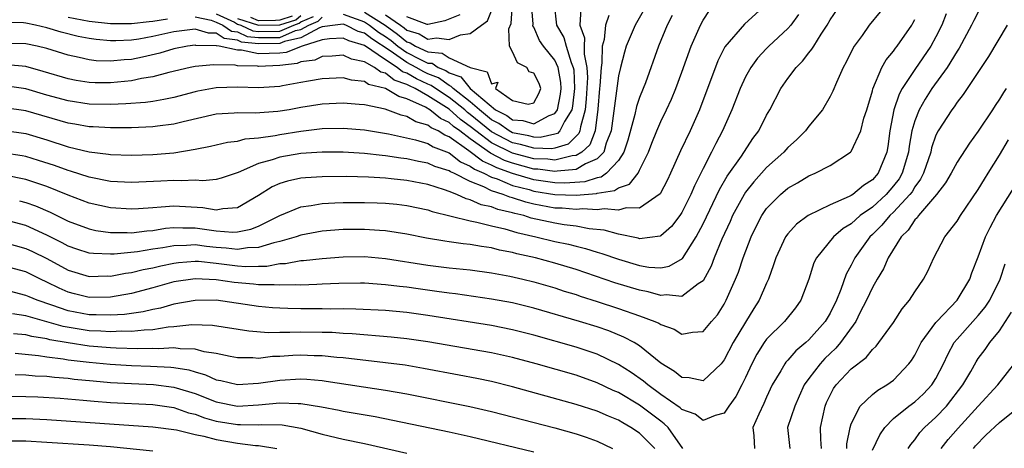
# Model space of a CAD drawing. Units: inches. Extents: x 2571000 to 2574000, y 1503000 to 1506000.
# Drawn here: x 2572094 to 2572187, y 1503217 to 1503258 of the extents above; entities that cross this region are included whole.
import ezdxf

# ---------------------------------------------------------------- set-up
doc = ezdxf.new("R2010")
doc.units = ezdxf.units.IN
doc.header["$MEASUREMENT"] = 0
doc.layers.add('LD25711503_2ft', color=4, linetype='Continuous')

msp = doc.modelspace()

# ---------------------------------------------------------------- linework, layer by layer
at = {"layer": 'LD25711503_2ft'}
for points, elevation in [([(2572144.937, 1503259), (2572145.145, 1503257), (2572145.828, 1503255.828), (2572146.056, 1503255), (2572146.527, 1503253.473), (2572146.735, 1503253), (2572146.777, 1503252.777), (2572146.859, 1503251), (2572146.669, 1503249.331), (2572146.601, 1503249), (2572145.894, 1503247.894), (2572145.473, 1503247), (2572145.238, 1503246.762), (2572145, 1503246.69), (2572143.61, 1503246.39), (2572143, 1503246.413), (2572142.543, 1503246.543), (2572141, 1503246.834), (2572140.682, 1503247), (2572139.687, 1503247.687), (2572139, 1503248.048), (2572137.856, 1503249), (2572137, 1503249.763), (2572135.377, 1503251), (2572135.207, 1503251.207), (2572135, 1503251.278), (2572133.998, 1503251.999), (2572133, 1503252.408), (2572132.595, 1503252.596), (2572131.9, 1503253), (2572131, 1503253.465), (2572129.426, 1503254.574), (2572127.689, 1503255.689), (2572127, 1503256.236), (2572126.405, 1503256.405), (2572125.237, 1503257), (2572125, 1503257.084), (2572124.239, 1503257), (2572123, 1503256.821), (2572122.74, 1503256.74), (2572121, 1503255.782), (2572119.444, 1503255.444), (2572119, 1503255.253), (2572117, 1503255.226), (2572115.394, 1503255.394), (2572115, 1503255.583), (2572113.73, 1503255.73), (2572113, 1503256.235), (2572112.248, 1503256.248), (2572111, 1503256.61), (2572109, 1503256.345), (2572107, 1503255.905), (2572105.667, 1503255.667), (2572105, 1503255.571), (2572103.498, 1503255.498), (2572103, 1503255.496), (2572101.633, 1503255.632), (2572101, 1503255.727), (2572099.933, 1503255.933), (2572098.334, 1503256.334), (2572097, 1503256.741), (2572095.906, 1503257), (2572095, 1503257.178), (2572094.795, 1503257.205), (2572093, 1503257.251)], 9686), ([(2572165.008, 1503258.992), (2572162.917, 1503257.083), (2572161.065, 1503254.935), (2572160.392, 1503253.608), (2572158.663, 1503249), (2572157.771, 1503247), (2572156.873, 1503245.127), (2572155.929, 1503243), (2572155.628, 1503242.372), (2572154.948, 1503241.052), (2572153, 1503239.691), (2572151.728, 1503239.728), (2572151, 1503239.504), (2572149.644, 1503239.644), (2572149, 1503239.538), (2572147.627, 1503239.628), (2572147, 1503239.576), (2572145.694, 1503239.694), (2572145, 1503239.715), (2572143, 1503240.084), (2572142.257, 1503240.257), (2572141, 1503240.679), (2572140.738, 1503240.738), (2572140.097, 1503241), (2572139, 1503241.355), (2572138.28, 1503241.72), (2572137, 1503242.207), (2572135.441, 1503243), (2572135.131, 1503243.131), (2572135, 1503243.234), (2572133.651, 1503243.651), (2572133, 1503243.955), (2572132.111, 1503244.111), (2572131, 1503244.366), (2572130.424, 1503244.424), (2572129, 1503244.652), (2572128.671, 1503244.671), (2572127, 1503244.867), (2572125, 1503244.983), (2572123, 1503244.986), (2572121, 1503244.858), (2572119, 1503244.534), (2572118.276, 1503244.276), (2572117, 1503243.92), (2572115.075, 1503243.075), (2572113.473, 1503242.526), (2572113, 1503242.403), (2572111.717, 1503242.283), (2572111, 1503242.336), (2572109.721, 1503242.279), (2572109, 1503242.325), (2572107.752, 1503242.248), (2572105, 1503242.115), (2572103, 1503242.232), (2572101, 1503242.646), (2572099.213, 1503243.213), (2572099, 1503243.264), (2572097.72, 1503243.72), (2572096.204, 1503244.204), (2572095, 1503244.571), (2572094.645, 1503244.645), (2572093, 1503244.912)], 9674), ([(2572094.405, 1503240.405), (2572095, 1503240.244), (2572095.921, 1503239.921), (2572097.315, 1503239.315), (2572099, 1503238.479), (2572101, 1503237.737), (2572101.608, 1503237.608), (2572103, 1503237.412), (2572104.592, 1503237.407), (2572105, 1503237.387), (2572106.429, 1503237.57), (2572107, 1503237.609), (2572108.189, 1503237.811), (2572109, 1503237.871), (2572109.83, 1503237.83), (2572111, 1503237.846), (2572113, 1503237.565), (2572114.558, 1503237.442), (2572115, 1503237.462), (2572116.277, 1503237.723), (2572117, 1503238.015), (2572119, 1503239.024), (2572121, 1503239.832), (2572121.959, 1503239.959), (2572123, 1503240.149), (2572124.193, 1503240.193), (2572125, 1503240.249), (2572127, 1503240.251), (2572128.209, 1503240.209), (2572129, 1503240.172), (2572130.066, 1503240.066), (2572131, 1503239.955), (2572133, 1503239.535), (2572133.393, 1503239.393), (2572137, 1503238.498), (2572137.609, 1503238.391), (2572139, 1503238.035), (2572140.25, 1503237.75), (2572141.403, 1503237.403), (2572143.183, 1503237), (2572145, 1503236.553), (2572146.29, 1503236.29), (2572147, 1503236.098), (2572147.897, 1503235.897), (2572149, 1503235.54), (2572149.422, 1503235.422), (2572151, 1503234.87), (2572153, 1503234.295), (2572153.862, 1503234.138), (2572155, 1503234.082), (2572155.791, 1503234.21), (2572157.038, 1503234.962), (2572158.342, 1503237), (2572159, 1503238.237), (2572160.534, 1503241.466), (2572161.276, 1503242.724), (2572162.619, 1503244.619), (2572163.708, 1503246.292), (2572164.252, 1503247), (2572165, 1503248.491), (2572165.301, 1503249), (2572166.355, 1503251), (2572167, 1503251.939), (2572167.781, 1503253), (2572168.398, 1503253.602), (2572169, 1503254.376), (2572169.287, 1503254.713), (2572169.446, 1503255), (2572170.142, 1503256.142), (2572170.709, 1503257), (2572171, 1503257.489), (2572172.028, 1503259)], 9670), ([(2572125, 1503258.026), (2572127, 1503257.308), (2572127.49, 1503257), (2572128.332, 1503256.332), (2572129, 1503255.909), (2572129.527, 1503255.528), (2572130.161, 1503255), (2572131, 1503254.409), (2572132.223, 1503253.777), (2572133, 1503253.415), (2572133.385, 1503253.385), (2572133.954, 1503253), (2572134.696, 1503252.696), (2572135, 1503252.477), (2572136.098, 1503252.098), (2572137, 1503251.003), (2572139.385, 1503249), (2572140.443, 1503248.443), (2572141, 1503248.058), (2572141.971, 1503247.971), (2572143, 1503247.666), (2572144.446, 1503248.446), (2572145, 1503248.64), (2572145.23, 1503249), (2572145.532, 1503250.468), (2572145.593, 1503251), (2572145.567, 1503251.567), (2572145.299, 1503253), (2572145, 1503253.679), (2572143.917, 1503255), (2572143.537, 1503255.537), (2572143, 1503256.807), (2572142.924, 1503256.924), (2572142.928, 1503257.072), (2572142.795, 1503259)], 9688), ([(2572127, 1503258.218), (2572128.942, 1503257), (2572130.136, 1503256.136), (2572131, 1503255.417), (2572131.319, 1503255.319), (2572131.837, 1503255), (2572133, 1503254.458), (2572134.355, 1503254.355), (2572135, 1503253.917), (2572137, 1503252.976), (2572138.58, 1503252.58), (2572139, 1503251.461), (2572139.594, 1503251.594), (2572139.373, 1503251), (2572141, 1503249.861), (2572142.48, 1503249.52), (2572143, 1503249.641), (2572143.475, 1503250.525), (2572143.656, 1503251), (2572143.493, 1503251.493), (2572143, 1503252.465), (2572142.572, 1503252.572), (2572142.332, 1503253), (2572141.446, 1503253.446), (2572141, 1503254.472), (2572140.703, 1503255), (2572140.631, 1503256.631), (2572140.856, 1503257.144), (2572140.98, 1503259)], 9690), ([(2572147.457, 1503258.543), (2572147.364, 1503257), (2572147.794, 1503255.793), (2572147.749, 1503255), (2572147.745, 1503254.255), (2572148.017, 1503253), (2572148.06, 1503252.06), (2572147.958, 1503250.042), (2572147.846, 1503249), (2572147.398, 1503247.398), (2572147.347, 1503247), (2572147.252, 1503246.748), (2572146.248, 1503245.752), (2572145, 1503245.372), (2572144.694, 1503245.306), (2572143, 1503245.369), (2572141.73, 1503245.73), (2572141, 1503245.868), (2572139, 1503246.905), (2572137, 1503248.564), (2572136.745, 1503248.745), (2572136.469, 1503249), (2572135, 1503250.16), (2572133.719, 1503251), (2572133.301, 1503251.301), (2572133, 1503251.424), (2572131.924, 1503251.924), (2572131, 1503252.461), (2572130.596, 1503252.596), (2572130.095, 1503253), (2572129, 1503253.703), (2572127, 1503255.083), (2572125.507, 1503255.507), (2572125, 1503255.765), (2572123.693, 1503255.693), (2572123, 1503255.593), (2572121.114, 1503255), (2572119.589, 1503254.411), (2572119, 1503254.339), (2572117, 1503254.271), (2572115.386, 1503254.614), (2572115, 1503254.625), (2572113.271, 1503255), (2572113.028, 1503255.028), (2572113, 1503255.048), (2572111.081, 1503255.081), (2572111, 1503255.105), (2572110.27, 1503255), (2572109, 1503254.751), (2572107.65, 1503254.35), (2572106.028, 1503253.972), (2572105, 1503253.762), (2572104.28, 1503253.72), (2572103, 1503253.584), (2572101.636, 1503253.636), (2572101, 1503253.72), (2572100.049, 1503253.951), (2572099, 1503254.162), (2572097, 1503254.774), (2572096.059, 1503255), (2572095, 1503255.222), (2572093, 1503255.261)], 9684), ([(2572093, 1503247.024), (2572095, 1503246.762), (2572097, 1503246.156), (2572099, 1503245.51), (2572101, 1503245.034), (2572102.808, 1503244.808), (2572103, 1503244.769), (2572105, 1503244.698), (2572107, 1503244.764), (2572109, 1503244.943), (2572111, 1503245.272), (2572112.452, 1503245.548), (2572114.063, 1503245.937), (2572115, 1503246.039), (2572115.743, 1503246.257), (2572117, 1503246.35), (2572118.574, 1503246.574), (2572119, 1503246.669), (2572121, 1503246.982), (2572123, 1503247.213), (2572125, 1503247.261), (2572127, 1503247.105), (2572129.26, 1503246.74), (2572131.834, 1503246.167), (2572133, 1503245.807), (2572133.493, 1503245.493), (2572135, 1503244.925), (2572136.078, 1503244.078), (2572137, 1503243.686), (2572137.385, 1503243.385), (2572138.29, 1503243), (2572139, 1503242.64), (2572139.532, 1503242.468), (2572141, 1503241.86), (2572142.548, 1503241.452), (2572143, 1503241.317), (2572145, 1503241.003), (2572147, 1503240.939), (2572148.917, 1503241.084), (2572149, 1503241.111), (2572150.639, 1503241.361), (2572151, 1503241.62), (2572152.044, 1503241.956), (2572152.846, 1503243), (2572153, 1503243.296), (2572153.841, 1503245), (2572154.152, 1503245.848), (2572154.617, 1503247), (2572155, 1503247.883), (2572155.543, 1503249), (2572156.004, 1503249.996), (2572156.418, 1503251), (2572157, 1503252.557), (2572157.871, 1503255), (2572158.739, 1503257), (2572159, 1503257.462), (2572159.616, 1503258.384)], 9676), ([(2572175.742, 1503258.258), (2572174.698, 1503257), (2572174.022, 1503256.022), (2572173.286, 1503255), (2572173, 1503254.459), (2572172.518, 1503253.482), (2572172.234, 1503253), (2572171.587, 1503251.587), (2572171.25, 1503250.75), (2572171, 1503250.244), (2572170.281, 1503249), (2572169, 1503247.453), (2572168.663, 1503247), (2572167.831, 1503246.169), (2572167, 1503245.433), (2572166.622, 1503245), (2572165, 1503243.555), (2572163.798, 1503242.202), (2572163, 1503241.207), (2572162.863, 1503241), (2572161.779, 1503239), (2572161.548, 1503238.452), (2572160.781, 1503236.781), (2572160.048, 1503235), (2572159.763, 1503234.237), (2572159, 1503232.841), (2572158.546, 1503232.546), (2572157, 1503231.36), (2572155.524, 1503231.524), (2572155, 1503231.446), (2572153.804, 1503231.804), (2572153, 1503231.946), (2572150.665, 1503232.665), (2572147, 1503233.905), (2572145, 1503234.509), (2572143.151, 1503235), (2572141.39, 1503235.39), (2572141, 1503235.503), (2572139.751, 1503235.751), (2572139, 1503235.946), (2572138.07, 1503236.07), (2572137, 1503236.273), (2572136.33, 1503236.33), (2572135, 1503236.533), (2572134.582, 1503236.582), (2572132.877, 1503236.877), (2572131, 1503237.248), (2572129, 1503237.562), (2572128.41, 1503237.59), (2572127, 1503237.703), (2572125, 1503237.682), (2572123, 1503237.52), (2572121, 1503237.158), (2572120.559, 1503237), (2572119, 1503236.55), (2572118.441, 1503236.441), (2572117, 1503235.981), (2572115.952, 1503235.952), (2572115, 1503235.803), (2572113.939, 1503235.939), (2572113, 1503236), (2572112.089, 1503236.089), (2572111, 1503236.229), (2572110.173, 1503236.172), (2572109, 1503236.157), (2572107.958, 1503235.958), (2572107, 1503235.821), (2572105.568, 1503235.568), (2572103.343, 1503235.343), (2572103, 1503235.344), (2572101.407, 1503235.407), (2572101, 1503235.464), (2572099.833, 1503235.833), (2572099, 1503236.119), (2572098.433, 1503236.433), (2572097, 1503237.153), (2572095, 1503238.065), (2572093, 1503238.601)], 9668), ([(2572185, 1503258.227), (2572184.564, 1503257.436), (2572184.349, 1503257), (2572183.19, 1503254.81), (2572183, 1503254.54), (2572182.047, 1503253), (2572180.615, 1503251), (2572179.986, 1503250.014), (2572179.407, 1503249), (2572179, 1503247.952), (2572178.728, 1503247), (2572178.453, 1503245.547), (2572178.394, 1503245), (2572177.799, 1503243), (2572177.513, 1503242.487), (2572177, 1503241.801), (2572176.308, 1503241), (2572175, 1503239.807), (2572173.847, 1503239), (2572173, 1503238.238), (2572172.227, 1503237.773), (2572171.331, 1503237), (2572169.706, 1503235), (2572169.474, 1503234.526), (2572168.995, 1503233), (2572168.243, 1503231), (2572167.716, 1503230.284), (2572166.684, 1503229), (2572165, 1503227.325), (2572164.767, 1503227), (2572164.08, 1503225.92), (2572163.592, 1503225), (2572163, 1503223.708), (2572162.657, 1503223), (2572162.092, 1503221.908), (2572161.442, 1503221), (2572161, 1503220.339), (2572160.127, 1503220.127), (2572159, 1503219.64), (2572158.232, 1503220.232), (2572157, 1503220.675), (2572156.833, 1503220.833), (2572155, 1503222.11), (2572153.763, 1503223), (2572153.362, 1503223.362), (2572152.192, 1503224.192), (2572151, 1503224.938), (2572149, 1503225.907), (2572147, 1503226.585), (2572143, 1503227.699), (2572141, 1503228.222), (2572139, 1503228.614), (2572133, 1503229.57), (2572131, 1503229.841), (2572129, 1503230.022), (2572126.174, 1503230.174), (2572125, 1503230.185), (2572123.837, 1503230.163), (2572123, 1503230.184), (2572121, 1503230.182), (2572119.768, 1503230.232), (2572119, 1503230.246), (2572118.295, 1503230.295), (2572117, 1503230.417), (2572113, 1503231.003), (2572110.995, 1503230.995), (2572109, 1503230.623), (2572107.736, 1503230.264), (2572107, 1503230.128), (2572106.095, 1503229.905), (2572104.341, 1503229.659), (2572103, 1503229.585), (2572101.638, 1503229.638), (2572101, 1503229.63), (2572099, 1503230.005), (2572097.448, 1503230.551), (2572096.079, 1503231), (2572095.312, 1503231.313), (2572095, 1503231.461), (2572093, 1503231.981)], 9662), ([(2572181.952, 1503258.048), (2572181.547, 1503257), (2572181, 1503255.889), (2572180.525, 1503255), (2572179, 1503252.81), (2572177.813, 1503251), (2572177.52, 1503250.48), (2572177.034, 1503249), (2572176.652, 1503247), (2572176.456, 1503245.544), (2572176.357, 1503245), (2572175.541, 1503243), (2572175, 1503242.373), (2572174.144, 1503241.856), (2572173.139, 1503241), (2572173, 1503240.909), (2572172.804, 1503240.804), (2572171, 1503240.012), (2572168.935, 1503239), (2572167.819, 1503238.181), (2572167, 1503237.289), (2572166.791, 1503237), (2572165.855, 1503235), (2572165.665, 1503234.335), (2572165.181, 1503233), (2572165, 1503232.612), (2572164.309, 1503231), (2572163.788, 1503230.212), (2572163, 1503228.947), (2572161.852, 1503227), (2572161, 1503225.364), (2572160.69, 1503225), (2572159, 1503223.388), (2572157.676, 1503223.676), (2572157, 1503223.694), (2572156.285, 1503224.285), (2572155, 1503225.064), (2572153, 1503226.69), (2572152.488, 1503227), (2572151.523, 1503227.523), (2572150.101, 1503228.101), (2572149, 1503228.481), (2572147.309, 1503229), (2572143, 1503230.253), (2572141, 1503230.75), (2572139, 1503231.119), (2572135.602, 1503231.602), (2572135, 1503231.66), (2572133.84, 1503231.84), (2572132.071, 1503232.071), (2572131, 1503232.235), (2572130.3, 1503232.3), (2572129, 1503232.476), (2572127, 1503232.608), (2572126.612, 1503232.612), (2572124.591, 1503232.591), (2572123, 1503232.51), (2572122.507, 1503232.507), (2572121, 1503232.445), (2572120.468, 1503232.468), (2572119, 1503232.428), (2572118.473, 1503232.473), (2572117, 1503232.466), (2572116.526, 1503232.526), (2572114.687, 1503232.687), (2572113, 1503232.939), (2572111, 1503233.032), (2572109, 1503232.73), (2572107, 1503232.176), (2572105, 1503231.655), (2572103, 1503231.31), (2572101, 1503231.279), (2572099.61, 1503231.61), (2572099, 1503231.771), (2572098.143, 1503232.143), (2572097, 1503232.717), (2572096.375, 1503233), (2572095, 1503233.679), (2572093, 1503234.236)], 9664), ([(2572168.01, 1503257.99), (2572167.279, 1503257), (2572167, 1503256.672), (2572165.205, 1503255), (2572165, 1503254.788), (2572164.138, 1503253.862), (2572163.505, 1503253), (2572163, 1503252.095), (2572162.494, 1503251), (2572161.699, 1503249), (2572160.824, 1503247), (2572160.196, 1503245.804), (2572159.804, 1503245), (2572159, 1503243.462), (2572158.172, 1503241.827), (2572157.839, 1503241), (2572157, 1503239.296), (2572156.804, 1503239), (2572156.022, 1503237.978), (2572155, 1503237.098), (2572154.932, 1503237.068), (2572153, 1503236.817), (2572152.86, 1503236.86), (2572151, 1503237.247), (2572149.638, 1503237.638), (2572148.238, 1503237.762), (2572147, 1503237.993), (2572145.877, 1503238.123), (2572145, 1503238.271), (2572142.767, 1503238.767), (2572142.047, 1503239), (2572141.199, 1503239.199), (2572141, 1503239.265), (2572139.586, 1503239.586), (2572139, 1503239.825), (2572138.03, 1503240.03), (2572137, 1503240.503), (2572136.596, 1503240.596), (2572135.72, 1503241), (2572135, 1503241.284), (2572134.553, 1503241.447), (2572133, 1503241.923), (2572131, 1503242.315), (2572129.521, 1503242.479), (2572129, 1503242.525), (2572127.375, 1503242.625), (2572125.308, 1503242.692), (2572123, 1503242.676), (2572121.424, 1503242.576), (2572121, 1503242.523), (2572119.738, 1503242.262), (2572119, 1503242.021), (2572118.291, 1503241.709), (2572117, 1503240.893), (2572115, 1503239.726), (2572113.631, 1503239.631), (2572113, 1503239.503), (2572111.734, 1503239.734), (2572109, 1503239.9), (2572107.787, 1503239.787), (2572107, 1503239.75), (2572105.637, 1503239.637), (2572105, 1503239.6), (2572103, 1503239.719), (2572101, 1503240.175), (2572099, 1503240.945), (2572097, 1503241.746), (2572095, 1503242.412), (2572093, 1503242.829)], 9672), ([(2572153.471, 1503258.529), (2572152.577, 1503257), (2572151.736, 1503255), (2572151.56, 1503254.44), (2572151.187, 1503253), (2572151, 1503252.219), (2572150.303, 1503247), (2572149.842, 1503245.842), (2572149.612, 1503245), (2572149, 1503244.364), (2572147.882, 1503243.882), (2572147, 1503243.346), (2572145.212, 1503243.212), (2572145, 1503243.159), (2572143.389, 1503243.389), (2572143, 1503243.402), (2572141, 1503243.939), (2572140.219, 1503244.219), (2572138.895, 1503244.895), (2572137, 1503246.245), (2572136.007, 1503247), (2572135.419, 1503247.419), (2572135, 1503247.804), (2572134.175, 1503248.175), (2572133.169, 1503249), (2572132.756, 1503249.244), (2572131, 1503250.043), (2572130.239, 1503250.239), (2572129, 1503251.006), (2572127.386, 1503251.386), (2572127, 1503251.669), (2572125.788, 1503251.788), (2572125, 1503252.012), (2572123, 1503251.912), (2572121.704, 1503251.704), (2572121, 1503251.559), (2572119.263, 1503251.263), (2572119, 1503251.205), (2572117, 1503251.074), (2572115, 1503251.125), (2572113, 1503251.076), (2572111.242, 1503250.758), (2572111, 1503250.706), (2572109, 1503250.172), (2572108.047, 1503249.953), (2572107, 1503249.787), (2572106.318, 1503249.682), (2572104.45, 1503249.55), (2572103, 1503249.507), (2572101, 1503249.54), (2572099, 1503249.832), (2572097, 1503250.386), (2572095, 1503250.98), (2572093.231, 1503251.231)], 9680), ([(2572113, 1503258.056), (2572114.729, 1503257.271), (2572115, 1503257.098), (2572115.311, 1503257), (2572116.452, 1503256.453), (2572117, 1503256.395), (2572119, 1503256.427), (2572120.334, 1503257), (2572120.838, 1503257.163), (2572121, 1503257.298), (2572122.199, 1503257.801)], 9690), ([(2572129, 1503257.975), (2572130.393, 1503257), (2572130.745, 1503256.745), (2572131, 1503256.533), (2572132.172, 1503256.172), (2572133, 1503255.662), (2572133.802, 1503255.803), (2572135, 1503255.637), (2572136.088, 1503256.088), (2572137, 1503256.197), (2572138.047, 1503257), (2572138.611, 1503257.389), (2572139, 1503258.331)], 9692), ([(2572136.02, 1503257.98), (2572134.606, 1503257.394), (2572133, 1503257.05), (2572132.939, 1503257.062), (2572131, 1503257.766)], 9694), ([(2572156.084, 1503257.916), (2572155.592, 1503257), (2572154.777, 1503255), (2572153.556, 1503251.556), (2572153.346, 1503251), (2572153, 1503250.168), (2572152.699, 1503249.301), (2572152.549, 1503248.549), (2572151.876, 1503246.124), (2572151.522, 1503245), (2572151, 1503244.201), (2572149.873, 1503243), (2572149.364, 1503242.636), (2572149, 1503242.58), (2572147.813, 1503242.187), (2572145.942, 1503242.058), (2572145, 1503242.082), (2572143, 1503242.378), (2572141, 1503242.974), (2572139.51, 1503243.51), (2572139, 1503243.774), (2572138.14, 1503244.14), (2572136.872, 1503245.128), (2572135, 1503246.443), (2572134.594, 1503246.594), (2572133.956, 1503247), (2572133.297, 1503247.297), (2572133, 1503247.54), (2572131.853, 1503247.853), (2572131, 1503248.361), (2572130.476, 1503248.476), (2572128.954, 1503249.046), (2572127, 1503249.451), (2572126.492, 1503249.508), (2572125, 1503249.623), (2572123, 1503249.523), (2572121, 1503249.204), (2572119.893, 1503249), (2572118.825, 1503248.825), (2572116.665, 1503248.665), (2572115, 1503248.712), (2572114.68, 1503248.68), (2572113, 1503248.595), (2572109.872, 1503247.872), (2572109, 1503247.635), (2572107.446, 1503247.446), (2572107, 1503247.373), (2572105, 1503247.292), (2572103, 1503247.279), (2572101.38, 1503247.379), (2572101, 1503247.388), (2572099.638, 1503247.638), (2572099, 1503247.737), (2572095, 1503248.909), (2572093, 1503249.167)], 9678), ([(2572093, 1503236.451), (2572095, 1503235.908), (2572095.622, 1503235.622), (2572097, 1503234.951), (2572099, 1503233.86), (2572101, 1503233.264), (2572102.695, 1503233.304), (2572103, 1503233.292), (2572104.427, 1503233.572), (2572105, 1503233.63), (2572106.092, 1503233.908), (2572107, 1503234.078), (2572107.743, 1503234.257), (2572109, 1503234.52), (2572109.425, 1503234.575), (2572111, 1503234.694), (2572111.319, 1503234.681), (2572113, 1503234.506), (2572115, 1503234.255), (2572115.798, 1503234.202), (2572117, 1503234.233), (2572117.763, 1503234.236), (2572119, 1503234.464), (2572119.523, 1503234.478), (2572121, 1503234.752), (2572121.238, 1503234.762), (2572123, 1503234.962), (2572125, 1503235.114), (2572127, 1503235.13), (2572129, 1503234.946), (2572133, 1503234.306), (2572135, 1503234.066), (2572137, 1503233.877), (2572139, 1503233.603), (2572140.724, 1503233.276), (2572141.953, 1503233), (2572143, 1503232.749), (2572145, 1503232.173), (2572145.876, 1503231.876), (2572147, 1503231.533), (2572147.393, 1503231.393), (2572149, 1503230.892), (2572151, 1503230.239), (2572153, 1503229.545), (2572154.448, 1503229), (2572154.83, 1503228.83), (2572155, 1503228.714), (2572156.262, 1503228.262), (2572157, 1503227.8), (2572157.997, 1503227.997), (2572159, 1503228.048), (2572159.797, 1503229), (2572160.359, 1503229.641), (2572161, 1503230.65), (2572161.188, 1503231), (2572162.058, 1503233), (2572162.33, 1503233.67), (2572162.772, 1503235), (2572163.542, 1503237), (2572164.02, 1503237.98), (2572164.555, 1503239), (2572165, 1503239.656), (2572166.307, 1503241), (2572167, 1503241.596), (2572167.902, 1503242.098), (2572169, 1503242.762), (2572169.583, 1503243), (2572171, 1503243.749), (2572172.937, 1503245), (2572173, 1503245.065), (2572173.895, 1503247), (2572174.198, 1503248.198), (2572174.472, 1503249), (2572175, 1503250.802), (2572175.036, 1503250.964), (2572175.894, 1503253), (2572176.283, 1503253.717), (2572177, 1503254.54), (2572177.185, 1503254.815), (2572177.342, 1503255), (2572178.725, 1503257), (2572178.827, 1503257.173), (2572179, 1503257.533)], 9666), ([(2572150.092, 1503257.908), (2572149.766, 1503257), (2572149.639, 1503255.639), (2572149.452, 1503255), (2572149.442, 1503253.442), (2572149.37, 1503253), (2572149.255, 1503251.255), (2572149.219, 1503251), (2572149.059, 1503249.059), (2572148.791, 1503247), (2572148.3, 1503245.7), (2572147.553, 1503245), (2572147, 1503244.664), (2572146.637, 1503244.637), (2572145, 1503244.231), (2572144.327, 1503244.327), (2572143, 1503244.372), (2572141, 1503244.901), (2572139, 1503245.882), (2572137.514, 1503247), (2572137, 1503247.429), (2572136.082, 1503248.082), (2572135, 1503249.067), (2572133, 1503250.313), (2572131.796, 1503251), (2572131.252, 1503251.252), (2572131, 1503251.399), (2572129.799, 1503251.799), (2572129, 1503252.445), (2572128.551, 1503252.551), (2572127.94, 1503253), (2572127, 1503253.538), (2572125.771, 1503253.771), (2572125, 1503254.144), (2572123.941, 1503254.059), (2572123, 1503254.024), (2572122.309, 1503253.691), (2572121, 1503253.519), (2572120.627, 1503253.374), (2572119, 1503253.177), (2572117, 1503253.084), (2572116.894, 1503253.106), (2572115, 1503253.161), (2572114.794, 1503253.206), (2572112.749, 1503253.251), (2572111, 1503253.094), (2572110.531, 1503253), (2572108.528, 1503252.528), (2572107, 1503252.103), (2572105.945, 1503251.945), (2572105, 1503251.736), (2572103, 1503251.552), (2572101.557, 1503251.557), (2572101, 1503251.58), (2572099.771, 1503251.771), (2572099, 1503251.916), (2572096.627, 1503252.626), (2572095, 1503253.075), (2572093.251, 1503253.251)], 9682), ([(2572099, 1503257.751), (2572101, 1503257.366), (2572103, 1503257.136), (2572105, 1503257.139), (2572106.662, 1503257.338), (2572107, 1503257.352), (2572108.401, 1503257.599)], 9688), ([(2572111, 1503257.78), (2572112.53, 1503257.47), (2572113, 1503257.277), (2572113.61, 1503257), (2572114.432, 1503256.432), (2572115, 1503256.366), (2572115.923, 1503255.923), (2572117, 1503255.811), (2572119, 1503255.84), (2572120.472, 1503256.472), (2572121, 1503256.587), (2572121.751, 1503257), (2572122.631, 1503257.369), (2572123, 1503257.743)], 9688), ([(2572115, 1503257.614), (2572117, 1503256.98), (2572119, 1503257.011), (2572120.503, 1503257.497), (2572121, 1503257.911)], 9692), ([(2572120.169, 1503257.831), (2572119, 1503257.453), (2572118.583, 1503257.417), (2572117, 1503257.397), (2572116.272, 1503257.729)], 9694), ([(2572187.731, 1503257), (2572185.968, 1503254.032), (2572185.262, 1503253), (2572183.563, 1503250.437), (2572183, 1503249.71), (2572182.728, 1503249.272), (2572182.511, 1503249), (2572181.213, 1503247), (2572181, 1503246.584), (2572180.586, 1503245.414), (2572180.501, 1503245), (2572179.814, 1503243), (2572179.548, 1503242.452), (2572179, 1503241.729), (2572178.739, 1503241.261), (2572178.544, 1503241), (2572177, 1503239.325), (2572176.643, 1503239), (2572175.898, 1503238.102), (2572175, 1503237.22), (2572174.756, 1503237), (2572173.345, 1503235), (2572173, 1503234.311), (2572172.526, 1503233.474), (2572172.018, 1503232.018), (2572171.602, 1503231), (2572171, 1503229.776), (2572170.54, 1503229), (2572169, 1503227.261), (2572168.711, 1503227), (2572167.769, 1503226.231), (2572167, 1503225.341), (2572166.83, 1503225.17), (2572166.708, 1503225), (2572166.341, 1503224.341), (2572165.534, 1503223), (2572165, 1503221.859), (2572164.742, 1503221.258), (2572164.258, 1503220.258), (2572163.708, 1503219), (2572163.802, 1503218.198), (2572163.857, 1503217)], 9660), ([(2572187.63, 1503251), (2572187.372, 1503250.628), (2572187, 1503249.994), (2572186.59, 1503249.41), (2572186.334, 1503249), (2572185, 1503246.98), (2572184.158, 1503245.842), (2572183, 1503244.053), (2572182.442, 1503243), (2572181.915, 1503242.085), (2572181.061, 1503241), (2572179.353, 1503239), (2572179.215, 1503238.785), (2572179, 1503238.594), (2572178.371, 1503237.629), (2572177.697, 1503237), (2572176.49, 1503235), (2572176.04, 1503233.96), (2572175.448, 1503233), (2572175, 1503232.21), (2572174.442, 1503231), (2572173.822, 1503229.822), (2572173.414, 1503229), (2572171.982, 1503227), (2572171.538, 1503226.463), (2572171, 1503225.969), (2572170.508, 1503225.492), (2572170.047, 1503225), (2572169, 1503223.626), (2572168.549, 1503223), (2572168.068, 1503221.932), (2572167.663, 1503221), (2572166.981, 1503219), (2572167.191, 1503217)], 9658), ([(2572170.193, 1503217), (2572170.113, 1503217.887), (2572170.088, 1503219), (2572170.528, 1503221), (2572170.669, 1503221.331), (2572171, 1503222.03), (2572171.332, 1503222.668), (2572171.566, 1503223), (2572173, 1503224.529), (2572174.399, 1503225.601), (2572175, 1503226.363), (2572175.341, 1503226.659), (2572175.612, 1503227), (2572177, 1503228.901), (2572177.815, 1503230.185), (2572178.509, 1503231), (2572179, 1503231.796), (2572179.832, 1503233), (2572180.234, 1503233.766), (2572180.784, 1503235), (2572181.839, 1503237), (2572183, 1503238.472), (2572183.312, 1503239), (2572185, 1503241.461), (2572185.573, 1503242.427), (2572185.946, 1503243), (2572187, 1503244.725), (2572187.843, 1503246.157)], 9656), ([(2572172.581, 1503217), (2572172.573, 1503217.427), (2572172.894, 1503219), (2572173, 1503219.316), (2572173.844, 1503221), (2572175, 1503222.11), (2572175.492, 1503222.508), (2572176.356, 1503223), (2572177, 1503223.466), (2572178.452, 1503225), (2572178.682, 1503225.318), (2572179, 1503225.82), (2572179.611, 1503227), (2572181, 1503228.904), (2572181.075, 1503229), (2572183, 1503231.026), (2572184.198, 1503233), (2572184.399, 1503233.601), (2572185, 1503235.102), (2572185.692, 1503237), (2572186.109, 1503237.891), (2572186.717, 1503239), (2572189.231, 1503243)], 9654), ([(2572175, 1503216.831), (2572175.7, 1503218.3), (2572176.183, 1503219), (2572177, 1503219.829), (2572178.445, 1503221), (2572179, 1503221.409), (2572179.827, 1503222.173), (2572180.62, 1503223), (2572181, 1503223.619), (2572181.702, 1503225), (2572182.114, 1503225.886), (2572182.733, 1503227), (2572183, 1503227.334), (2572184.472, 1503229), (2572185, 1503229.572), (2572185.661, 1503230.339), (2572186.1, 1503231), (2572187.072, 1503233), (2572187.547, 1503234.453)], 9652), ([(2572157.087, 1503217), (2572155.686, 1503219), (2572155.334, 1503219.334), (2572155, 1503219.569), (2572153, 1503221.087), (2572151, 1503222.275), (2572150.486, 1503222.486), (2572149, 1503223.208), (2572147, 1503223.916), (2572143.219, 1503225), (2572141, 1503225.603), (2572139, 1503226.047), (2572133, 1503227.079), (2572131, 1503227.363), (2572129.522, 1503227.522), (2572125.83, 1503227.83), (2572125, 1503227.869), (2572123.943, 1503227.943), (2572123, 1503227.966), (2572121, 1503227.983), (2572119.945, 1503227.945), (2572119, 1503227.962), (2572117.942, 1503227.942), (2572116.085, 1503228.085), (2572112.634, 1503228.634), (2572110.678, 1503228.678), (2572109, 1503228.478), (2572108.447, 1503228.447), (2572107, 1503228.21), (2572106.185, 1503228.185), (2572105, 1503228.046), (2572104.07, 1503228.07), (2572103, 1503228.017), (2572102.092, 1503228.093), (2572101, 1503228.129), (2572100.236, 1503228.236), (2572098.526, 1503228.526), (2572095, 1503229.522), (2572093.731, 1503229.731)], 9660), ([(2572178.364, 1503217), (2572178.611, 1503217.389), (2572179, 1503217.835), (2572179.481, 1503218.519), (2572179.929, 1503219), (2572181, 1503219.947), (2572182.003, 1503221), (2572183.539, 1503223), (2572184.283, 1503224.283), (2572184.797, 1503225.203), (2572185, 1503225.504), (2572185.648, 1503226.352), (2572186.094, 1503227), (2572187, 1503228.109), (2572188.123, 1503229.877)], 9650), ([(2572154.43, 1503217), (2572153, 1503218.434), (2572152.161, 1503219), (2572151.414, 1503219.414), (2572151, 1503219.672), (2572150.057, 1503220.057), (2572149, 1503220.525), (2572147, 1503221.171), (2572141, 1503222.834), (2572139, 1503223.334), (2572137.621, 1503223.621), (2572135.94, 1503223.94), (2572132.569, 1503224.569), (2572130.858, 1503224.858), (2572129, 1503225.107), (2572125, 1503225.562), (2572124.395, 1503225.605), (2572123, 1503225.755), (2572122.235, 1503225.765), (2572121, 1503225.81), (2572120.218, 1503225.782), (2572119, 1503225.691), (2572118.322, 1503225.677), (2572117, 1503225.513), (2572116.443, 1503225.557), (2572115, 1503225.555), (2572114.318, 1503225.682), (2572113, 1503225.973), (2572111.855, 1503226.145), (2572111, 1503226.385), (2572109.598, 1503226.402), (2572109, 1503226.502), (2572107.57, 1503226.429), (2572107, 1503226.46), (2572105.581, 1503226.42), (2572103.531, 1503226.469), (2572103, 1503226.497), (2572101, 1503226.671), (2572099, 1503226.968), (2572097.277, 1503227.277), (2572097, 1503227.355), (2572095.579, 1503227.579), (2572095, 1503227.735), (2572093.836, 1503227.836)], 9658), ([(2572093.994, 1503226.005), (2572096.201, 1503225.799), (2572097, 1503225.664), (2572098.519, 1503225.482), (2572099, 1503225.389), (2572101, 1503225.147), (2572102.956, 1503224.956), (2572105, 1503224.835), (2572106.793, 1503224.793), (2572108.692, 1503224.692), (2572109, 1503224.653), (2572110.418, 1503224.418), (2572111, 1503224.228), (2572111.969, 1503223.969), (2572113, 1503223.502), (2572113.417, 1503223.417), (2572115, 1503223.036), (2572117, 1503223.161), (2572119, 1503223.459), (2572121, 1503223.571), (2572121.55, 1503223.55), (2572123, 1503223.415), (2572123.372, 1503223.372), (2572129, 1503222.523), (2572131, 1503222.179), (2572136.965, 1503220.965), (2572139, 1503220.497), (2572145, 1503218.952), (2572147, 1503218.401), (2572147.938, 1503218.062), (2572149, 1503217.702), (2572150.451, 1503217)], 9656), ([(2572181.505, 1503217), (2572182.162, 1503217.838), (2572183.094, 1503218.906), (2572185, 1503221.009), (2572186.84, 1503223), (2572188.662, 1503225.338)], 9648), ([(2572093.985, 1503223.985), (2572095, 1503223.969), (2572095.879, 1503223.879), (2572097, 1503223.823), (2572097.726, 1503223.726), (2572099, 1503223.631), (2572099.556, 1503223.556), (2572101.38, 1503223.38), (2572103, 1503223.245), (2572105, 1503223.139), (2572107.058, 1503223.058), (2572109, 1503222.808), (2572110.387, 1503222.387), (2572111, 1503222.184), (2572113, 1503221.4), (2572115, 1503221.005), (2572117, 1503221.126), (2572119, 1503221.33), (2572120.747, 1503221.253), (2572121, 1503221.266), (2572122.94, 1503220.94), (2572124.619, 1503220.619), (2572125, 1503220.532), (2572128.009, 1503220.009), (2572129.684, 1503219.684), (2572135, 1503218.561), (2572137, 1503218.123), (2572143, 1503216.685)], 9654), ([(2572093, 1503221.947), (2572095, 1503221.923), (2572096.128, 1503221.872), (2572098.258, 1503221.742), (2572100.43, 1503221.569), (2572101.465, 1503221.465), (2572103, 1503221.359), (2572107, 1503221.153), (2572109, 1503220.861), (2572110.384, 1503220.384), (2572111, 1503220.239), (2572111.899, 1503219.899), (2572113, 1503219.591), (2572115, 1503219.259), (2572115.273, 1503219.273), (2572117, 1503219.248), (2572117.272, 1503219.272), (2572119.221, 1503219.221), (2572121, 1503218.906), (2572123, 1503218.367), (2572125, 1503217.894), (2572127, 1503217.472), (2572131, 1503216.568)], 9652), ([(2572184.536, 1503217), (2572184.751, 1503217.249), (2572185.728, 1503218.272), (2572187, 1503219.453), (2572188.919, 1503221)], 9646), ([(2572093, 1503219.849), (2572095, 1503219.834), (2572097, 1503219.735), (2572107, 1503219.051), (2572109.244, 1503218.756), (2572111, 1503218.334), (2572111.827, 1503218.173), (2572113, 1503217.85), (2572115, 1503217.514), (2572116.704, 1503217.296), (2572117, 1503217.291), (2572118.728, 1503217)], 9650), ([(2572073, 1503216.433), (2572074.858, 1503217.142), (2572075, 1503217.184), (2572076.502, 1503217.498), (2572077, 1503217.576), (2572079, 1503217.672), (2572081, 1503217.623), (2572082.458, 1503217.542), (2572085, 1503217.43), (2572087, 1503217.399), (2572089, 1503217.466), (2572091, 1503217.604), (2572093, 1503217.715), (2572095, 1503217.715), (2572097, 1503217.614), (2572101, 1503217.348), (2572103, 1503217.193), (2572107, 1503216.784)], 9648)]:
    msp.add_lwpolyline(points, dxfattribs=dict(at, elevation=elevation))

doc.saveas('drawing.dxf')
